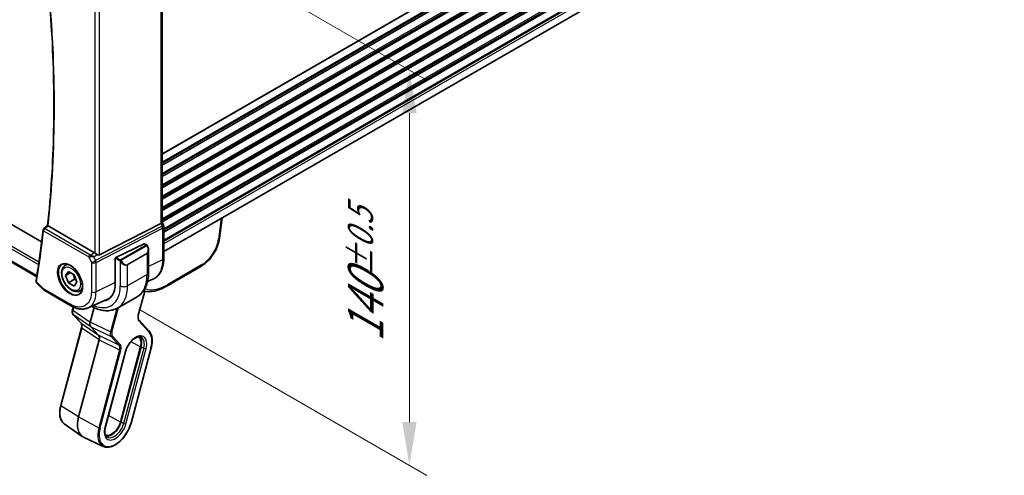
# Model space of a CAD drawing. Units: millimetres. Extents: x 72 to 9892, y 40 to 1445.
# Drawn here: x 556 to 841, y 604 to 735 of the extents above; entities that cross this region are included whole.
import ezdxf

# ---------------------------------------------------------------- set-up
doc = ezdxf.new("R2010")
doc.units = ezdxf.units.MM
doc.header["$LTSCALE"] = 5
doc.layers.get('Defpoints').update_dxf_attribs({"lineweight": 25})
for name, color, linetype, lineweight in [('Dimension (ISO)', 7, 'Continuous', 18), ('Visible (ISO)', 7, 'Continuous', 35), ('Visible Narrow (ISO)', 7, 'Continuous', 25)]:
    doc.layers.add(name, color=color, linetype=linetype, lineweight=lineweight)
doc.styles.add('Note Text (TK)', font='MS PGothic.ttf')
doc.dimstyles.new('Default - Method 1b (TK)', dxfattribs={"dimscale": 5, "dimtxt": 2.5, "dimasz": 2.5, "dimexe": 1, "dimexo": 1.5, "dimgap": 1, "dimtad": 1, "dimtoh": 1, "dimrnd": 1e-08, "dimdsep": 46, "dimtxsty": 'Note Text (TK)', "dimcen": 0.09, "dimdle": 5, "dimclrd": 100, "dimclre": 100, "dimclrt": 7, "dimadec": 1, "dimazin": 1, "dimtfac": 1, "dimtmove": 0, "dimatfit": 3, "dimfxl": 1, "dimtolj": 1, "dimlwd": -1, "dimlwe": -1, "dimarcsym": 0})

# ---------------------------------------------------------------- blocks, each defined once
blk = doc.blocks.new('*D6')
at = {"layer": 'Defpoints', "color": 0}
for p in [(583.1, 770.27), (668.76, 720.81), (583.1, 655.96)]:
    blk.add_point(p, dxfattribs=at)
at = {"layer": 'Dimension (ISO)', "color": 100}
for p, q in [((590.6, 765.94), (673.76, 717.92)), ((668.76, 619), (668.76, 708.31)), ((590.6, 651.63), (673.76, 603.61))]:
    blk.add_line(p, q, dxfattribs=at)
for points in [[(666.68, 708.31), (670.84, 708.31), (668.76, 720.81)], [(666.68, 619), (670.84, 619), (668.76, 606.5)]]:
    blk.add_solid(points, dxfattribs=at)
at = {"layer": 'Dimension (ISO)', "color": 7, "insert": (656.11, 642.18), "char_height": 12.5, "attachment_point": 4, "rotation": 90, "style": 'Note Text (TK)'}
blk.add_mtext('\\A1;{\\H0.816x;\\Q30;\\W0.816;140{}{\\A0;{\\H1.5x;}{\\A2;\\H0.71x;\\C3;%%p0.5}}{{}}}', dxfattribs=at)

msp = doc.modelspace()

# ---------------------------------------------------------------- linework, layer by layer
at = {"layer": 'Visible (ISO)'}
for p, q in [((840.6226, 808.5688), (597.8197, 668.3865)), ((562.5117, 671.1104), (395.0443, 767.7977)), ((561.0973, 661.0588), (390.6625, 759.4594)), ((597.2894, 747.8269), (597.2894, 676.8156)), ((614.6293, 678.0915), (613.9167, 672.2079)), ((563.1069, 674.9558), (564.2455, 675.8487)), ((577.805, 667.9962), (564.4044, 675.733)), ((579.2458, 667.3362), (596.9322, 676.452)), ((597.7239, 675.9276), (597.2894, 676.8475)), ((597.8197, 675.5005), (597.8197, 666.4067)), ((592.1077, 670.598), (583.9566, 666.6492)), ((592.2164, 670.6028), (592.7745, 670.2807)), ((593.4345, 668.655), (593.4345, 662.288)), ((583.8028, 666.4114), (583.8028, 659.2262)), ((569.3034, 664.3357), (569.9461, 664.7067)), ((608.54, 664.0506), (598.484, 658.2448)), ((569.4419, 661.3937), (570.2584, 662.5553)), ((570.8561, 662.2102), (569.4419, 661.3937)), ((570.2584, 659.2893), (569.4419, 661.3937)), ((570.2584, 662.5553), (571.8914, 661.6125)), ((572.0261, 660.31), (570.2584, 659.2893)), ((571.8914, 661.6125), (572.7079, 659.5081)), ((593.1424, 659.669), (594.6189, 660.323)), ((561.1209, 659.1877), (563.0063, 657.2827)), ((563.2171, 657.1201), (570.9284, 652.668)), ((571.8914, 658.3465), (570.2584, 659.2893)), ((572.7079, 659.5081), (571.8914, 658.3465)), ((573.5534, 656.9744), (574.1961, 657.3455)), ((575.9168, 652.0468), (581.5574, 654.5451)), ((590.0957, 655.2668), (584.4388, 652.0008)), ((590.4426, 649.908), (592.1839, 656.4376)), ((571.4307, 651.5124), (571.6405, 652.299)), ((577.6514, 652.1177), (576.5397, 647.9491)), ((573.8978, 647.6325), (571.6458, 650.0461)), ((593.5044, 645.4403), (590.5677, 648.5877)), ((568.0174, 623.7926), (574.0229, 646.3121)), ((576.7098, 646.5557), (578.9618, 644.1422)), ((579.1319, 642.7488), (573.1944, 620.4842)), ((591.1033, 640.7752), (585.2991, 619.01)), ((585.432, 619.0309), (591.2362, 640.7961)), ((588.3384, 618.7414), (594.1426, 640.5066)), ((580.927, 617.5992), (586.7312, 639.3644)), ((569.0705, 618.4981), (574.2471, 614.8868)), ((580.3337, 611.9953), (574.6179, 614.6727))]:
    msp.add_line(p, q, dxfattribs=at)
for centre, radius, start, end in [((563.4154, 674.5624), 0.5, 128.101079, 173.734575), ((596.8197, 675.5005), 1, 0, 25.284996), ((563.7171, 657.9861), 1, 224.704656, 240)]:
    msp.add_arc(centre, radius, start, end, dxfattribs=at)
for centre, major_axis, ratio, start_param, end_param in [((596.2894, 676.6232), (0.9966, 0.2235), 0.36897252, 5.32794634, 6.20061097), ((592.1077, 670.4347), (0.1142, 0.1647), 0.6252357, 0.05194477, 0.83734294), ((577.8023, 667.1782), (0.4981, -0.8677), 0.57954879, 2.22833249, 2.35716859), ((578.603, 668.8733), (0.5988, -1.5569), 0.51440608, 5.603584, 6.33927177), ((583.9566, 666.4859), (-0.1142, -0.1647), 0.6252357, 3.97893559, 5.54973192), ((576.3782, 663.5128), (5.25, -9.0933), 0.57735027, 6.04446543, 7.06858347), ((597.984, 659.1108), (0.5, -0.866), 0.57735027, 6.27727957, 6.28318531), ((576.7317, 663.7169), (5.2719, -9.1312), 0.57735027, 6.04476824, 6.18777306), ((576.7112, 663.7151), (5.165, -9.0086), 0.57533005, 6.22341484, 6.45274574), ((571.7206, 651.4351), (-0.2899, 0.0773), 0.34506637, 0, 0.00271762), ((590.3483, 648.383), (0.2193, 0.2047), 0.80409216, 0, 0.00394618), ((574.1172, 647.8371), (-0.2193, -0.2047), 0.80409216, 0, 0.0040432), ((577.8731, 648.1629), (-1.0064, -1.7328), 0.5768824, 5.15297697, 6.11037275), ((577.7985, 642.535), (-1.0064, -1.7328), 0.5768824, 2.01138432, 2.96878009), ((588.5784, 640.3786), (1.9, 3.2909), 0.57735027, 5.14872129, 6.25033755), ((588.5784, 640.3786), (2, 3.4641), 0.57735027, 5.14872129, 6.13760141), ((578.1779, 621.267), (-3.75, -6.4952), 0.57735027, 5.14872129, 6.3326512), ((582.7741, 618.6134), (-1.9, -3.2909), 0.57735027, 0.03284776, 2.00712864), ((582.7741, 618.6134), (-2, -3.4641), 0.57735027, 0.1455839, 2.00712864)]:
    msp.add_ellipse(centre, major_axis=major_axis, ratio=ratio, start_param=start_param, end_param=end_param, dxfattribs=at)
for points, knots in [([(564.2454, 675.8479), (564.7283, 680.2927), (565.1152, 684.8065), (565.6958, 693.9618), (565.8896, 698.6033), (566.0836, 708.0039), (566.0838, 712.763), (565.8907, 722.3881), (565.6974, 727.2541), (565.1477, 736.5709), (564.8104, 741.0121), (564.3959, 745.4881)], [6.165678403, 6.165678403, 6.165678403, 6.165678403, 6.212658543, 6.212658543, 6.259638682, 6.259638682, 6.306618822, 6.306618822, 6.353598961, 6.353598961, 6.39568928, 6.39568928, 6.39568928, 6.39568928]), ([(562.9184, 674.617), (562.8083, 673.6146), (562.6934, 672.6157), (562.4537, 670.6252), (562.329, 669.6334), (562.0699, 667.6573), (561.9354, 666.6728), (561.6568, 664.7112), (561.5126, 663.7341), (561.2145, 661.7874), (561.0606, 660.8177), (560.9018, 659.8519)], [0.1186579226, 0.1186579226, 0.1186579226, 0.1186579226, 0.1292555339, 0.1292555339, 0.1398531453, 0.1398531453, 0.1504507567, 0.1504507567, 0.1610483681, 0.1610483681, 0.1716459794, 0.1716459794, 0.1716459794, 0.1716459794]), ([(564.3915, 675.7408), (564.3574, 675.7622), (564.3294, 675.7804), (564.2806, 675.8139), (564.2634, 675.8271), (564.2479, 675.8418), (564.2451, 675.8457), (564.2454, 675.8479)], [-0.0870210053, -0.0870210053, -0.0870210053, -0.0870210053, -0.0718523597, -0.0718523597, -0.0534566282, -0.0534566282, -0.0413144333, -0.0413144333, -0.0413144333, -0.0413144333]), ([(613.9127, 672.1832), (613.8268, 671.4958), (613.6381, 670.767), (613.0948, 669.3136), (612.7297, 668.5698), (611.8811, 667.1974), (611.393, 666.5489), (610.3494, 665.4032), (609.7811, 664.8927), (608.9906, 664.3278), (608.7742, 664.1875), (608.5571, 664.0612)], [0.00338281, 0.00338281, 0.00338281, 0.00338281, 0.24599893, 0.24599893, 0.49201645, 0.49201645, 0.73046312, 0.73046312, 0.96859226, 0.96859226, 1.05685714, 1.05685714, 1.05685714, 1.05685714]), ([(592.7745, 670.2807), (592.7917, 670.2707), (592.8081, 670.2599), (592.8478, 670.2322), (592.8712, 670.2144), (592.9151, 670.1753), (592.9355, 670.1539), (592.9763, 670.1057), (592.9964, 670.0783), (593.0303, 670.0263), (593.0452, 670.002), (593.0761, 669.9484), (593.0918, 669.919), (593.107, 669.8893)], [0, 0, 0, 0, 0.0066878408, 0.0066878408, 0.0167286773, 0.0167286773, 0.0257560171, 0.0257560171, 0.0358336714, 0.0358336714, 0.0443862965, 0.0443862965, 0.0543823347, 0.0543823347, 0.0543823347, 0.0543823347]), ([(593.107, 669.8893), (593.1485, 669.8084), (593.1866, 669.7261), (593.2553, 669.5599), (593.2858, 669.4761), (593.3388, 669.3085), (593.3612, 669.2246), (593.3975, 669.0582), (593.4113, 668.9757), (593.4298, 668.8131), (593.4345, 668.7331), (593.4345, 668.655)], [-1.485082383, -1.485082383, -1.485082383, -1.485082383, -1.345145539, -1.345145539, -1.205208695, -1.205208695, -1.065271851, -1.065271851, -0.925335007, -0.925335007, -0.785398163, -0.785398163, -0.785398163, -0.785398163]), ([(578.5655, 667.4687), (578.4659, 667.5424), (578.3455, 667.6247), (578.1484, 667.7597), (578.0495, 667.8273), (577.9388, 667.906), (577.9169, 667.9217), (577.8959, 667.9369)], [0.0679392375, 0.0679392375, 0.0679392375, 0.0679392375, 0.1061144261, 0.1061144261, 0.1395861023, 0.1395861023, 0.1481561427, 0.1481561427, 0.1481561427, 0.1481561427]), ([(594.6189, 660.323), (595.0341, 660.5069), (595.4205, 660.7512), (596.1119, 661.344), (596.4167, 661.6919), (596.9352, 662.4673), (597.1493, 662.8946), (597.4884, 663.8098), (597.6136, 664.2977), (597.7792, 665.3202), (597.8197, 665.8549), (597.8197, 666.4067)], [-0.061721581, -0.061721581, -0.061721581, -0.061721581, 0.107702295, 0.107702295, 0.277126172, 0.277126172, 0.446550048, 0.446550048, 0.615973925, 0.615973925, 0.785397801, 0.785397801, 0.785397801, 0.785397801]), ([(573.5534, 656.9744), (573.3236, 656.8418), (573.0639, 656.7633), (572.5039, 656.714), (572.2026, 656.7519), (571.5643, 656.9432), (571.2273, 657.1121), (570.5664, 657.5639), (570.2434, 657.8515), (569.652, 658.5079), (569.3833, 658.876), (568.9229, 659.6569), (568.731, 660.0691), (568.4413, 660.9026), (568.3438, 661.3237), (568.2583, 662.1399), (568.2708, 662.5349), (568.4203, 663.2508), (568.5546, 663.575), (568.9047, 664.0442), (569.0904, 664.2127), (569.3034, 664.3357)], [2.35619449, 2.35619449, 2.35619449, 2.35619449, 2.61880307, 2.61880307, 2.90563775, 2.90563775, 3.23346794, 3.23346794, 3.57366566, 3.57366566, 3.91120647, 3.91120647, 4.24701158, 4.24701158, 4.58425727, 4.58425727, 4.9244062, 4.9244062, 5.25437845, 5.25437845, 5.49778714, 5.49778714, 5.49778714, 5.49778714]), ([(568.4518, 664.6336), (568.7218, 664.7744), (569.0389, 664.8363), (569.7222, 664.7867), (570.082, 664.6867), (570.8123, 664.3408), (571.1816, 664.0995), (571.8989, 663.4968), (572.2467, 663.1355), (572.8846, 662.3281), (573.1744, 661.8819), (573.6649, 660.9508), (573.8655, 660.466), (574.1567, 659.5096), (574.2476, 659.038), (574.3125, 658.1585), (574.2869, 657.7505), (574.1278, 657.0374), (573.9939, 656.7335), (573.6934, 656.3274), (573.5487, 656.1917), (573.3856, 656.088)], [3.95168604, 3.95168604, 3.95168604, 3.95168604, 4.3002501, 4.3002501, 4.62285852, 4.62285852, 4.93620875, 4.93620875, 5.24995155, 5.24995155, 5.56479988, 5.56479988, 5.8799265, 5.8799265, 6.19437546, 6.19437546, 6.50763202, 6.50763202, 6.82265724, 6.82265724, 7.04388825, 7.04388825, 7.04388825, 7.04388825]), ([(593.4345, 662.288), (593.4345, 661.6856), (593.3936, 661.0989), (593.2251, 659.9677), (593.0975, 659.4232), (592.7501, 658.3892), (592.5301, 657.8996), (591.9935, 656.9934), (591.6766, 656.5768), (590.9502, 655.8417), (590.5407, 655.5238), (590.0957, 655.2668)], [4.71238898, 4.71238898, 4.71238898, 4.71238898, 4.869468613, 4.869468613, 5.026548246, 5.026548246, 5.183627878, 5.183627878, 5.340707511, 5.340707511, 5.497787144, 5.497787144, 5.497787144, 5.497787144]), ([(560.892, 659.7711), (560.888, 659.7196), (560.89, 659.668), (560.9043, 659.5701), (560.9165, 659.5238), (560.9472, 659.4387), (560.9655, 659.4001), (561.0057, 659.3293), (561.0276, 659.2972), (561.0732, 659.2385), (561.0968, 659.212), (561.1209, 659.1877)], [-0.0829677779, -0.0829677779, -0.0829677779, -0.0829677779, -0.0769581476, -0.0769581476, -0.0709485173, -0.0709485173, -0.0649388869, -0.0649388869, -0.0589292566, -0.0589292566, -0.0529196263, -0.0529196263, -0.0529196263, -0.0529196263]), ([(560.9018, 659.8519), (560.9009, 659.8466), (560.9001, 659.8414), (560.8985, 659.8308), (560.8978, 659.8255), (560.8964, 659.8148), (560.8957, 659.8094), (560.8945, 659.7986), (560.8939, 659.7932), (560.8929, 659.7822), (560.8924, 659.7767), (560.892, 659.7711)], [0, 0, 0, 0, 0.00107795299, 0.00107795299, 0.00215590599, 0.00215590599, 0.00323385898, 0.00323385898, 0.00431181197, 0.00431181197, 0.00538976496, 0.00538976496, 0.00538976496, 0.00538976496]), ([(598.4807, 658.2435), (597.3433, 657.5868), (596.1945, 657.129), (593.99, 656.6642), (592.8979, 656.6579), (591.9185, 656.9234)], [0, 0, 0, 0, 0.471942777, 0.471942777, 0.950856583, 0.950856583, 0.950856583, 0.950856583]), ([(592.3387, 656.8273), (592.3354, 656.821), (592.332, 656.8147), (592.313, 656.7778), (592.298, 656.7469), (592.27, 656.6849), (592.2569, 656.6537), (592.2326, 656.5915), (592.2214, 656.5604), (592.2012, 656.4987), (592.192, 656.468), (592.1839, 656.4376)], [4.338822709, 4.338822709, 4.338822709, 4.338822709, 4.357262032, 4.357262032, 4.446043769, 4.446043769, 4.534825506, 4.534825506, 4.623607243, 4.623607243, 4.71238898, 4.71238898, 4.71238898, 4.71238898]), ([(575.9168, 652.0468), (575.618, 651.9145), (575.3022, 651.8194), (574.6523, 651.7041), (574.3183, 651.6837), (573.6435, 651.712), (573.3025, 651.7605), (572.6202, 651.9198), (572.2788, 652.0305), (571.5997, 652.3083), (571.2621, 652.4753), (570.9284, 652.668)], [0.061730912, 0.061730912, 0.061730912, 0.061730912, 0.206464298, 0.206464298, 0.351197684, 0.351197684, 0.495931069, 0.495931069, 0.640664455, 0.640664455, 0.785397841, 0.785397841, 0.785397841, 0.785397841]), ([(571.6465, 650.0454), (571.5608, 650.1373), (571.4942, 650.2492), (571.3952, 650.5032), (571.3652, 650.6501), (571.3424, 650.9892), (571.3584, 651.1896), (571.4103, 651.4312), (571.4196, 651.4703), (571.43, 651.5094)], [0, 0, 0, 0, 0.050394745, 0.050394745, 0.105820958, 0.105820958, 0.172421772, 0.172421772, 0.185204614, 0.185204614, 0.185204614, 0.185204614]), ([(576.9184, 652.4904), (577.3654, 652.2442), (577.817, 652.0301), (578.803, 651.6411), (579.3384, 651.4794), (580.4075, 651.2632), (580.9415, 651.2089), (581.9946, 651.2205), (582.5139, 651.2867), (583.5136, 651.5482), (583.9938, 651.7439), (584.4388, 652.0008)], [0.022997766, 0.022997766, 0.022997766, 0.022997766, 0.157079633, 0.157079633, 0.314159265, 0.314159265, 0.471238898, 0.471238898, 0.628318531, 0.628318531, 0.785398163, 0.785398163, 0.785398163, 0.785398163]), ([(590.4419, 649.9055), (590.3941, 649.7256), (590.3669, 649.5487), (590.3522, 649.2219), (590.3657, 649.0689), (590.4266, 648.8114), (590.475, 648.706), (590.5426, 648.6158), (590.5546, 648.6015), (590.5669, 648.5883)], [0.000322044, 0.000322044, 0.000322044, 0.000322044, 0.060606168, 0.060606168, 0.122442463, 0.122442463, 0.185293648, 0.185293648, 0.198325247, 0.198325247, 0.198325247, 0.198325247]), ([(574.0229, 646.3118), (574.0711, 646.4926), (574.0986, 646.6705), (574.1133, 646.9981), (574.0998, 647.1512), (574.039, 647.4086), (573.9906, 647.514), (573.9241, 647.6027), (573.9133, 647.6157), (573.9023, 647.6278)], [0, 0, 0, 0, 0.060601982, 0.060601982, 0.122435227, 0.122435227, 0.185289495, 0.185289495, 0.197006466, 0.197006466, 0.197006466, 0.197006466]), ([(586.7312, 639.3644), (586.8345, 639.7517), (586.9824, 640.1498), (587.3553, 640.9287), (587.5809, 641.3091), (588.0849, 642.009), (588.3633, 642.3284), (588.9387, 642.8711), (589.2355, 643.0952), (589.8096, 643.4292), (590.0867, 643.5401), (590.5937, 643.6547), (590.8206, 643.6559), (591.0949, 643.5962), (591.1715, 643.5703), (591.2432, 643.5367)], [1.57079633, 1.57079633, 1.57079633, 1.57079633, 1.87419756, 1.87419756, 2.1800367, 2.1800367, 2.48569826, 2.48569826, 2.78858682, 2.78858682, 3.08798939, 3.08798939, 3.3954491, 3.3954491, 3.52845907, 3.52845907, 3.52845907, 3.52845907]), ([(594.1426, 640.5066), (594.249, 640.9053), (594.3275, 641.3006), (594.4254, 642.0712), (594.4449, 642.4464), (594.4228, 643.1643), (594.3812, 643.5071), (594.2362, 644.1486), (594.1327, 644.4474), (593.864, 644.9891), (593.6987, 645.2321), (593.5044, 645.4403)], [1.570796327, 1.570796327, 1.570796327, 1.570796327, 1.762782545, 1.762782545, 1.954768762, 1.954768762, 2.14675498, 2.14675498, 2.338741198, 2.338741198, 2.530727415, 2.530727415, 2.530727415, 2.530727415]), ([(569.0705, 618.4981), (568.8111, 618.6791), (568.5844, 618.91), (568.2089, 619.4524), (568.0598, 619.7636), (567.8413, 620.4478), (567.7716, 620.8209), (567.7107, 621.6124), (567.7194, 622.0309), (567.8127, 622.8956), (567.8973, 623.3419), (568.0174, 623.7926)], [0.48579821, 0.48579821, 0.48579821, 0.48579821, 0.70279783, 0.70279783, 0.91979745, 0.91979745, 1.13679708, 1.13679708, 1.3537967, 1.3537967, 1.57079633, 1.57079633, 1.57079633, 1.57079633]), ([(580.3337, 611.9953), (580.724, 611.8125), (581.1639, 611.7294), (582.1152, 611.7612), (582.6297, 611.8871), (583.6847, 612.3412), (584.2258, 612.6775), (585.2679, 613.5228), (585.7686, 614.0322), (586.6793, 615.1695), (587.0893, 615.7969), (587.7797, 617.1078), (588.0602, 617.7912), (588.2886, 618.56), (588.3142, 618.6508), (588.3384, 618.7414)], [5.89631889, 5.89631889, 5.89631889, 5.89631889, 6.19202679, 6.19202679, 6.50570017, 6.50570017, 6.83202549, 6.83202549, 7.15904446, 7.15904446, 7.48487207, 7.48487207, 7.81037196, 7.81037196, 7.85398163, 7.85398163, 7.85398163, 7.85398163]), ([(581.3715, 614.7266), (581.2657, 614.8004), (581.1702, 614.8959), (581.0009, 615.1404), (580.9276, 615.2897), (580.8152, 615.6416), (580.7763, 615.844), (580.7419, 616.2909), (580.7464, 616.5352), (580.802, 617.0509), (580.8531, 617.3222), (580.927, 617.5992)], [0.48579821, 0.48579821, 0.48579821, 0.48579821, 0.70279783, 0.70279783, 0.91979745, 0.91979745, 1.13679708, 1.13679708, 1.3537967, 1.3537967, 1.57079633, 1.57079633, 1.57079633, 1.57079633])]:
    msp.add_open_spline(points, degree=3, knots=knots, dxfattribs=at)
for points in [[(564.3915, 675.7408), (564.3958, 675.7382), (564.4001, 675.7356), (564.4044, 675.733)], [(592.8499, 657.4342), (592.8498, 657.4342), (592.8498, 657.4342), (592.8497, 657.4341)]]:
    msp.add_open_spline(points, degree=3, dxfattribs=at)
for points, weights in [([(571.5879, 661.7877), (571.903, 661.1581), (572.0261, 660.31)], [1.06693608051, 1.10573231101, 1]), ([(572.0261, 660.31), (572.2602, 660.2354), (572.4561, 660.1571)], [1, 1.0307196426, 1.04923898582])]:
    msp.add_rational_spline(points, weights, degree=2, dxfattribs=at)
at = {"layer": 'Visible Narrow (ISO)'}
for p, q in [((840.6352, 837.0941), (597.2894, 696.5984)), ((840.6352, 836.9251), (597.2894, 696.4294)), ((840.6352, 834.6586), (597.2894, 694.1629)), ((840.6352, 834.261), (597.2894, 693.7652)), ((840.6352, 833.8282), (597.2894, 693.3324)), ((840.6352, 833.6591), (597.2894, 693.1634)), ((840.6352, 831.3926), (597.2894, 690.8969)), ((840.6352, 830.995), (597.2894, 690.4992)), ((840.6352, 830.5622), (597.2894, 690.0664)), ((840.6352, 830.3932), (597.2894, 689.8974)), ((840.6352, 828.1267), (597.2894, 687.6309)), ((840.6352, 827.729), (597.2894, 687.2333)), ((840.6352, 827.2962), (597.2894, 686.8004)), ((840.6352, 827.1272), (597.2894, 686.6314)), ((840.6352, 824.8607), (597.2894, 684.3649)), ((840.6352, 824.463), (597.2894, 683.9673)), ((840.6352, 824.0302), (597.2894, 683.5344)), ((840.6352, 823.8612), (597.2894, 683.3654)), ((840.6352, 821.5947), (597.2894, 681.0989)), ((840.6352, 821.1971), (597.2894, 680.7013)), ((840.6352, 820.7642), (597.2894, 680.2684)), ((840.6352, 820.5952), (597.2894, 680.0994)), ((840.6352, 818.3287), (597.2894, 677.8329)), ((840.6352, 817.9311), (597.2894, 677.4353)), ((840.6352, 817.4982), (597.2894, 677.0025)), ((840.6352, 817.3292), (597.2946, 676.8365)), ((840.6352, 815.0627), (597.8197, 674.8731)), ((840.6352, 814.6651), (597.8197, 674.4755)), ((840.6352, 814.2322), (597.8197, 674.0427)), ((840.6352, 814.0632), (597.8197, 673.8736)), ((840.6352, 811.7967), (597.8197, 671.6071)), ((840.6352, 811.3991), (597.8197, 671.2095)), ((840.6352, 810.7744), (597.8197, 670.5848)), ((389.3969, 764.0247), (561.6361, 664.5823)), ((561.7403, 665.3015), (389.6918, 764.6338)), ((561.1466, 661.3686), (390.3647, 759.9696)), ((596.9322, 747.539), (596.9322, 676.452)), ((577.8959, 738.8037), (577.8959, 667.9369)), ((579.2458, 667.3362), (579.2458, 739.5185)), ((614.3651, 677.939), (613.6293, 671.864)), ((563.0618, 674.3583), (576.1142, 666.8225)), ((576.4369, 667.4155), (563.3846, 674.9513)), ((597.3216, 675.6276), (578.0973, 665.719)), ((578.2382, 665.1497), (597.4625, 675.0582)), ((596.9322, 676.452), (597.3216, 675.6276)), ((597.4625, 675.0582), (597.4625, 665.9644)), ((592.6733, 670.1307), (585.4217, 665.944)), ((585.5217, 665.8384), (592.7733, 670.0251)), ((592.1077, 670.598), (592.6745, 670.2708)), ((576.1142, 666.8225), (576.8883, 665.1837)), ((577.805, 667.9962), (576.7222, 667.3186)), ((577.5662, 666.8434), (578.5655, 667.4687)), ((578.0973, 665.719), (577.5662, 666.8434)), ((583.8028, 666.4114), (585.0377, 665.6984)), ((585.1791, 665.9433), (583.9566, 666.6492)), ((592.9538, 667.8711), (587.2969, 664.6052)), ((587.3383, 664.4658), (592.9952, 667.7318)), ((592.9952, 667.7318), (592.9952, 661.6757)), ((597.4625, 665.9644), (593.4345, 664.0104)), ((576.8883, 665.1837), (576.8883, 656.6863)), ((578.2382, 656.6523), (578.2382, 665.1497)), ((585.217, 665.5162), (585.217, 658.4097)), ((587.3383, 658.4097), (587.3383, 664.4658)), ((608.7453, 664.4524), (598.6893, 658.6466)), ((592.9952, 661.6757), (587.3383, 658.4097)), ((563.01, 657.5779), (561.0416, 659.5666)), ((570.7213, 653.1258), (563.01, 657.5779)), ((583.8028, 659.3516), (578.2382, 656.6523)), ((592.1062, 656.3925), (590.3649, 649.8629)), ((571.7323, 652.2576), (571.5069, 651.4124)), ((584.234, 651.8881), (582.426, 645.1083)), ((582.8221, 645.0256), (584.7266, 652.167)), ((571.5069, 651.4124), (576.5397, 647.9491)), ((576.7098, 646.5557), (571.677, 650.019)), ((571.677, 650.019), (573.929, 647.6054)), ((574.0991, 646.2121), (568.0937, 623.6926)), ((573.929, 647.6054), (578.9618, 644.1422)), ((579.1319, 642.7488), (574.0991, 646.2121)), ((582.426, 645.1083), (576.5397, 647.9491)), ((576.7098, 646.5557), (582.596, 643.7149)), ((590.5605, 648.2605), (593.4972, 645.1132)), ((584.8481, 641.3013), (578.9618, 644.1422)), ((582.3801, 644.9011), (582.3805, 644.9009)), ((582.596, 643.7149), (584.8481, 641.3013)), ((582.7498, 644.5244), (582.7499, 644.5244)), ((585.2187, 641.4276), (582.9667, 643.8412)), ((579.1319, 642.7488), (585.0181, 639.908)), ((592.0161, 640.3812), (586.2118, 618.6159)), ((586.8721, 618.4781), (592.6764, 640.2433)), ((594.0649, 640.4614), (588.2606, 618.6962)), ((591.1033, 640.7752), (588.3165, 642.258)), ((591.2362, 640.7961), (592.0161, 640.3812)), ((585.0181, 639.908), (579.0127, 617.3885)), ((579.4089, 617.3058), (585.4143, 639.8253)), ((586.6017, 639.2891), (580.7974, 617.5239)), ((585.1951, 639.8428), (585.1951, 639.8428)), ((573.1944, 620.4842), (568.0937, 623.6926)), ((573.1944, 620.4842), (579.0127, 617.3885)), ((585.2991, 619.01), (581.7997, 620.8719)), ((586.2118, 618.6159), (585.432, 619.0309))]:
    msp.add_line(p, q, dxfattribs=at)
for centre, major_axis, ratio, start_param, end_param in [((302.7131, 862.3382), (-186.3176, 322.7115), 0.57735027, 3.80998788, 4.03974185), ((301.2989, 861.5217), (-186.4051, 322.8631), 0.57735027, 3.75534484, 3.80833289), ((563.4154, 674.5624), (-0.497, 0.0546), 0.64163711, 0, 0.85219931), ((563.4154, 674.5624), (0.25, 0.433), 0.57735027, 0.87266463, 2.35619449), ((563.4154, 674.5624), (-0.3085, 0.3935), 0.56781313, 5.42010959, 6.28318531), ((596.8197, 675.5005), (0.9042, 0.4271), 0.11547005, 5.245372, 6.28318531), ((596.8197, 675.5005), (0.4581, -0.8889), 0.50784649, 0.8125916, 1.45355638), ((596.8197, 675.5005), (1, 0), 0.57735027, 5.41052068, 6.28318531), ((609.0667, 669.5741), (-3.5674, -5.4425), 0.53575209, 0.81575404, 2.31673719), ((612.9239, 672.3282), (0.9927, -0.1202), 0.5745477, 5.56969551, 6.28318531), ((592.6733, 669.9674), (-0.1, 0.1732), 0.57735027, 4.71238898, 5.49778714), ((592.6745, 670.1075), (0.1, 0.1732), 0.57735027, 0, 0.78539816), ((592.0345, 669.4633), (0.9192, -1.5922), 0.57735027, 0, 1.48508238), ((591.9345, 669.4056), (1.1034, -1.6472), 0.61689303, 6.24206944, 7.02746761), ((592.9291, 669.798), (0.1779, 0.0913), 0.03501395, 0, 0.95618485), ((576.4678, 667.0266), (-0.25, -0.433), 0.57735027, 4.01425728, 5.49778714), ((576.7981, 667.2798), (0.9914, 0.2325), 0.43412861, 3.85454881, 4.41458696), ((576.7673, 667.6687), (-0.5489, 0.0888), 0.63465494, 1.03120324, 1.59124138), ((576.753, 666.9297), (-0.0734, -0.4946), 0.26972415, 3.84858034, 5.01726807), ((577.0643, 666.7163), (1.0804, 0.0517), 0.107797, 1.08253824, 2.00602996), ((577.0643, 666.7163), (-0.9279, 0.5812), 0.36155309, 4.37940961, 5.30290133), ((577.5954, 665.5919), (-0.9042, -0.4271), 0.11547005, 0.62024949, 2.10377935), ((577.5954, 665.5919), (-0.4581, 0.8889), 0.50784649, 3.95418426, 4.59514903), ((585.1791, 665.78), (0.1, 0.1732), 0.57735027, 0.78539816, 2.35619449), ((585.4217, 665.7807), (0.1, -0.1732), 0.57735027, 1.57079633, 2.35619449), ((592.8538, 667.8134), (0.1, -0.1732), 0.57735027, 0.78539816, 1.57079633), ((596.8197, 666.4067), (1, 0), 0.57735027, 5.41052068, 6.28318531), ((570.8578, 660.3256), (2.4677, -4.2741), 0.57735027, 3.11689743, 6.30788053), ((571.4284, 660.6551), (-2.125, 3.6806), 0.57735027, 5.81564021, 6.28318531), ((577.5954, 665.5919), (1, 0), 0.57735027, 3.92699082, 5.41052068), ((585.4405, 665.4745), (-0.168, -0.1085), 0.03501395, 0.67518324, 2.18540781), ((586.2777, 666.1396), (1.1034, -1.6472), 0.61689303, 4.75698706, 6.24206944), ((586.3777, 666.1973), (0.9192, -1.5922), 0.57735027, 4.79810292, 6.28318531), ((587.1969, 664.5474), (0.1, -0.1732), 0.57735027, 0.78539816, 1.57079633), ((608.04, 664.9166), (0.5, -0.866), 0.57735027, 0, 0.71558499), ((583.0957, 667.3912), (7, -12.1244), 0.57735027, 0, 0.78539816), ((591.9345, 662.288), (1.5, 0), 0.57735027, 5.49778714, 6.28318531), ((561.3905, 659.7325), (-0.4985, 0.0386), 0.72831172, 0, 0.80818617), ((561.3952, 659.7708), (-0.4934, 0.0811), 0.66748003, 0, 0.88727589), ((563.7171, 657.9861), (-0.7107, -0.7035), 0.33786869, 5.6227968, 6.28318531), ((563.7171, 657.9861), (-0.5, -0.866), 0.57735027, 5.49778714, 6.28318531), ((571.4284, 660.6551), (2.125, -3.6806), 0.57735027, 0, 0.4675451), ((576.3782, 663.5128), (6.25, -10.8253), 0.57735027, 5.62419108, 7.06858347), ((577.4388, 664.1252), (7, -12.1244), 0.57735027, 0, 0.78539816), ((586.2777, 659.0221), (-1.5, 0), 0.57735027, 0.78539816, 2.35619449), ((599.3816, 669.6779), (-7.6836, -11.7222), 0.53575209, 0.09868504, 0.81575404), ((592.996, 656.5322), (-0.6696, -1.1598), 0.57735027, 4.17354313, 4.17371111), ((597.984, 659.1108), (0.5, -0.866), 0.57735027, 0, 0.71558499), ((577.5954, 657.0946), (1, 0), 0.57735027, 3.92699082, 5.41052068), ((592.996, 656.5322), (-0.6696, -1.1598), 0.57735027, 4.78111444, 5.14872129), ((591.8941, 656.5149), (0.2899, -0.0773), 0.34506637, 5.62063094, 6.28318531), ((571.4284, 653.534), (-0.5, -0.866), 0.57735027, 5.49778714, 6.28318547), ((571.7206, 651.4351), (-0.2899, 0.0773), 0.34506637, 0.00271762, 0.83842879), ((572.854, 651.6168), (-1.0246, -1.721), 0.58279921, 5.15884106, 6.11623684), ((571.8651, 650.2507), (-0.2193, -0.2047), 0.80409216, 0.00408597, 0.17099704), ((591.8983, 650.1088), (-1.1574, -1.9928), 0.5768824, 5.15297697, 6.11037275), ((590.1528, 649.9853), (0.2899, -0.0773), 0.34506637, 5.62063094, 6.28318531), ((590.3483, 648.383), (0.2193, 0.2047), 0.80409216, 4.95319919, 6.28318531), ((574.1172, 647.8371), (-0.2193, -0.2047), 0.80409216, 0.0040432, 0.17099704), ((572.7793, 645.9889), (-0.9887, -1.7444), 0.5708905, 2.00577659, 2.96317236), ((574.3127, 646.2348), (-0.2899, 0.0773), 0.34506637, 0.00272409, 0.83842879), ((583.7434, 645.3298), (-0.9848, -1.7439), 0.57114622, 5.14559335, 6.10298913), ((582.9791, 645.6963), (-0.4818, -0.8774), 0.56528692, 6.01710367, 6.01791733), ((582.61, 645.148), (0.2899, -0.0773), 0.34506637, 4.11964779, 5.62063094), ((582.7546, 643.9637), (-0.2193, -0.2047), 0.80409216, 0.31062338, 1.81160654), ((583.9555, 645.2073), (0.8555, 1.4729), 0.5768824, 2.01138432, 2.96878009), ((589.639, 639.7662), (2.2856, 3.9587), 0.57735027, 5.14872129, 8.29031395), ((589.3101, 639.9561), (2.0362, 3.5268), 0.57735027, 5.14872129, 6.3326512), ((593.285, 645.2356), (0.2193, 0.2047), 0.80409216, 4.95319919, 6.28318531), ((589.639, 639.7662), (3.3304, 5.7684), 0.57735027, 5.14872129, 6.10865238), ((585.0066, 641.5501), (-0.2193, -0.2047), 0.80409216, 0.31062338, 1.81160654), ((583.6688, 639.7018), (-1.0284, -1.7214), 0.58248893, 2.01904056, 2.97643634), ((583.8809, 639.5794), (1.1574, 1.9928), 0.5768824, 5.15297697, 6.11037275), ((592.3228, 640.4475), (0.4831, -0.1288), 0.34506637, 4.11964779, 5.62063094), ((593.8528, 640.5839), (0.2899, -0.0773), 0.34506637, 5.62063094, 6.28318531), ((585.2022, 639.9478), (0.2899, -0.0773), 0.34506637, 4.11964779, 5.62063094), ((586.2481, 639.4933), (0.4831, -0.1288), 0.34506637, 5.62063094, 6.28318531), ((572.7184, 624.419), (-3.4801, -6.0276), 0.57735027, 5.14872129, 6.23371941), ((568.3073, 623.7153), (-0.2899, 0.0773), 0.34506637, 0, 0.83842879), ((583.6374, 618.1149), (-3.4801, -6.0276), 0.57735027, 5.14872129, 6.3326512), ((583.8348, 618.001), (-3.3304, -5.7684), 0.57735027, 5.14872129, 8.29031395), ((579.1968, 617.4283), (0.2899, -0.0773), 0.34506637, 4.11964779, 5.62063094), ((583.8348, 618.001), (-2.2856, -3.9587), 0.57735027, 5.14872129, 8.29031395), ((580.4438, 617.728), (0.4831, -0.1288), 0.34506637, 5.62063094, 6.28318531), ((583.5059, 618.1909), (-2.0362, -3.5268), 0.57735027, 6.23371941, 8.29031395), ((586.5186, 618.6822), (-0.4831, 0.1288), 0.34506637, 0.97805513, 2.47903829), ((588.0485, 618.8187), (0.2899, -0.0773), 0.34506637, 5.62063094, 6.28318531)]:
    msp.add_ellipse(centre, major_axis=major_axis, ratio=ratio, start_param=start_param, end_param=end_param, dxfattribs=at)
for centre, major_axis in [((570.7213, 660.2468), (-2.5676, 4.4472)), ((571.0749, 660.4509), (1.875, -3.2476))]:
    msp.add_ellipse(centre, major_axis=major_axis, ratio=0.57735027, dxfattribs=at)
for points, knots in [([(563.3846, 674.9513), (563.5028, 675.044), (563.6211, 675.1367), (563.7393, 675.2294), (563.9566, 675.3999), (564.1739, 675.5703), (564.3912, 675.7407)], [0.096419978, 0.096419978, 0.096419978, 0.096419978, 0.151181956, 0.151181956, 0.151181956, 0.251830759, 0.251830759, 0.251830759, 0.251830759]), ([(592.6745, 670.2708), (592.7233, 670.2426), (592.7447, 670.1811), (592.6984, 670.1466), (592.6905, 670.1407), (592.6816, 670.1355), (592.6733, 670.1307)], [0, 0, 0, 0, 0.85402875, 0.85402875, 0.85402875, 1, 1, 1, 1]), ([(592.7733, 670.0251), (592.8281, 670.0568), (592.9026, 670.0346), (592.9648, 669.9579), (592.9924, 669.9238), (593.0134, 669.8863), (593.0291, 669.8558)], [0, 0, 0, 0, 0.6929293, 0.6929293, 0.6929293, 1, 1, 1, 1]), ([(585.4217, 665.944), (585.3729, 665.9158), (585.2664, 665.9024), (585.2068, 665.9288), (585.1966, 665.9333), (585.1875, 665.9385), (585.1791, 665.9433)], [0, 0, 0, 0, 0.8529857, 0.8529857, 0.8529857, 1, 1, 1, 1]), ([(585.5405, 665.5322), (585.4887, 665.6125), (585.4389, 665.7681), (585.49, 665.8166), (585.4987, 665.8248), (585.5102, 665.8318), (585.5217, 665.8384)], [0, 0, 0, 0, 0.85463413, 0.85463413, 0.85463413, 1, 1, 1, 1]), ([(597.4625, 665.9644), (597.4625, 664.9926), (597.3354, 664.0942), (596.6887, 662.0535), (595.9766, 661.0928), (594.897, 660.4559), (594.76, 660.3857), (594.6188, 660.3234)], [-0.785397778, -0.785397778, -0.785397778, -0.785397778, -0.485399211, -0.485399211, -0.005401401, -0.005401401, 0.061721516, 0.061721516, 0.061721516, 0.061721516]), ([(561.1209, 659.1877), (561.0952, 659.2137), (561.0734, 659.2428), (561.0365, 659.3135), (561.0238, 659.3567), (561.0184, 659.4337), (561.0201, 659.4648), (561.0258, 659.4967)], [0.0529196263, 0.0529196263, 0.0529196263, 0.0529196263, 0.0630472803, 0.0630472803, 0.0753060481, 0.0753060481, 0.0829677779, 0.0829677779, 0.0829677779, 0.0829677779]), ([(561.0258, 659.4967), (561.0278, 659.5079), (561.0301, 659.5193), (561.0354, 659.5427), (561.0383, 659.5546), (561.0416, 659.5666)], [-0.00538976496, -0.00538976496, -0.00538976496, -0.00538976496, -0.00269488248, -0.00269488248, 0, 0, 0, 0]), ([(576.8883, 656.6863), (576.8883, 655.9742), (576.7951, 655.316), (576.3213, 653.8208), (575.7995, 653.1169), (574.4452, 652.318), (573.6304, 652.1954), (572.0946, 652.4665), (571.408, 652.7293), (570.7213, 653.1258)], [-0.78539782, -0.78539782, -0.78539782, -0.78539782, -0.48539948, -0.48539948, -0.00540202, -0.00540202, 0.45132023, 0.45132023, 0.78539781, 0.78539781, 0.78539781, 0.78539781]), ([(575.9167, 652.047), (576.032, 652.0979), (576.1438, 652.1553), (577.0252, 652.6752), (577.6066, 653.4595), (578.1345, 655.1255), (578.2383, 655.8589), (578.2382, 656.6523)], [-0.061730889, -0.061730889, -0.061730889, -0.061730889, 0.005402021, 0.005402021, 0.485399477, 0.485399477, 0.785397816, 0.785397816, 0.785397816, 0.785397816])]:
    msp.add_open_spline(points, degree=3, knots=knots, dxfattribs=at)
for points in [[(564.3912, 675.7407), (564.3913, 675.7407), (564.3914, 675.7408), (564.3915, 675.7408)], [(585.0377, 665.6984), (585.0638, 665.6833), (585.1952, 665.5453), (585.217, 665.5162)], [(585.217, 665.5162), (585.2266, 665.5034), (585.3023, 665.3994), (585.3117, 665.3862)]]:
    msp.add_open_spline(points, degree=3, dxfattribs=at)

# ---------------------------------------------------------------- dimensions: what is measured, and where the dimension line sits
at = {"layer": 'Dimension (ISO)', "color": 100}
dim = msp.add_linear_dim(base=(668.7608, 720.811), p1=(583.0957, 655.9602), p2=(583.0957, 770.2697), angle=270, text='{\\H0.816x;\\Q30;\\W0.816;<>{}{\\A0;{\\H1.5x;}{\\A2;\\H0.71x;\\C3;%%p0.5}}{{}}}', dimstyle='Default - Method 1b (TK)', override={"dimtoh": 0, "dimdec": 1, "dimlfac": 1.2247, "dimtp": 0.5, "dimtm": 0.5, "dimtofl": 0, "dimatfit": 1}, dxfattribs=at)
dim.commit()
dim.dimension.update_dxf_attribs({"geometry": '*D6', "text_midpoint": (668.7608, 665.0987), "dimtype": 160})

doc.saveas('drawing.dxf')
